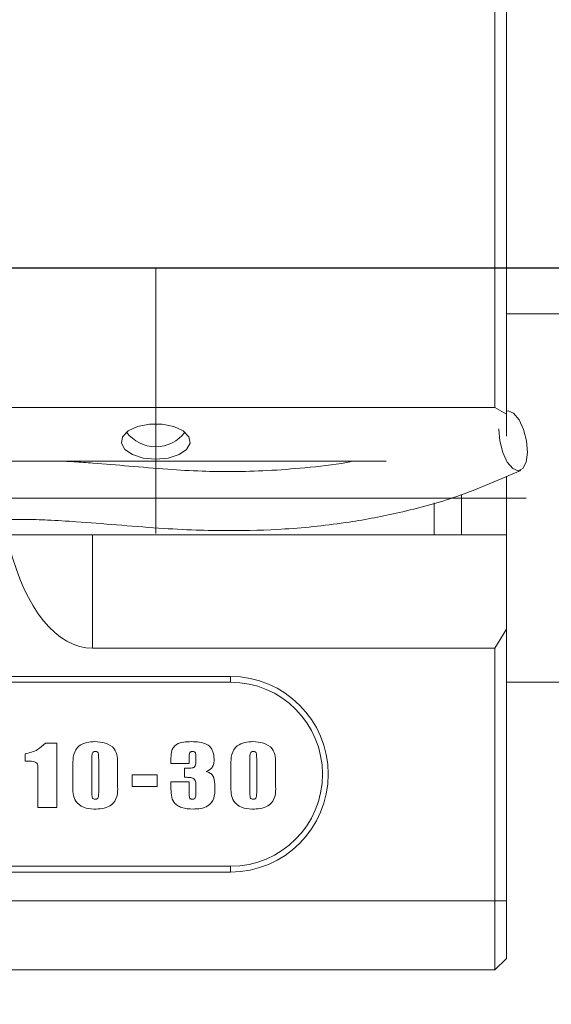
# Model space of a CAD drawing. Units: millimetres. Extents: x 0 to 574, y -1 to 558.
# Drawn here: x 158 to 170, y 218 to 239 of the extents above; entities that cross this region are included whole.
import ezdxf

# ---------------------------------------------------------------- set-up
doc = ezdxf.new("R2010")
doc.units = ezdxf.units.MM
doc.linetypes.add('CENTERX2', pattern=[20.32, 12.7, -2.54, 2.54, -2.54])
doc.layers.add('图框', color=179, linetype='Continuous')
doc.styles.add('SLDTEXTSTYLE1', font='TXT', dxfattribs={"width": 0.7})
doc.dimstyles.new('SLDDIMSTYLE0', dxfattribs={"dimtxt": 4, "dimasz": 3, "dimexe": 0, "dimexo": 0.0625, "dimgap": 1, "dimtad": 2, "dimlfac": 2, "dimrnd": 1e-09, "dimzin": 12, "dimdsep": 46, "dimtxsty": 'SLDTEXTSTYLE1', "dimsah": 1, "dimcen": 0.09, "dimadec": 0, "dimazin": 3, "dimtfac": 1, "dimtmove": 0, "dimatfit": 0, "dimfxl": 0, "dimfrac": 2, "dimtolj": 1, "dimtzin": 12, "dimarcsym": 0})
doc.dimstyles.new('SLDDIMSTYLE2', dxfattribs={"dimtxt": 4, "dimasz": 3, "dimexe": 0, "dimexo": 0.0625, "dimgap": 1, "dimtad": 0, "dimtih": 1, "dimtoh": 1, "dimlfac": 2, "dimrnd": 1e-09, "dimzin": 12, "dimdsep": 46, "dimtxsty": 'SLDTEXTSTYLE1', "dimblk1": 'NONE', "dimsah": 1, "dimcen": 0, "dimadec": 0, "dimazin": 3, "dimtfac": 1, "dimtmove": 0, "dimatfit": 3, "dimldrblk": 'NONE', "dimfxl": 0, "dimfrac": 2, "dimtolj": 1, "dimtzin": 12, "dimarcsym": 0})

# ---------------------------------------------------------------- blocks, each defined once
blk = doc.blocks.new('_D')
at = {"layer": '图框'}
for p, q in [((197.08, 243.947), (197.08, 248.947)), ((145.942, 243.947), (200.08, 243.947)), ((197.08, 243.947), (197.08, 233.947)), ((145.942, 233.947), (200.08, 233.947)), ((197.08, 233.947), (197.08, 228.947))]:
    blk.add_line(p, q, dxfattribs=at)
for points in [[(197.08, 243.947), (197.588, 246.947), (196.572, 246.947)], [(197.08, 233.947), (196.572, 230.947), (197.588, 230.947)]]:
    blk.add_solid(points, dxfattribs=at)
at = {"layer": '图框', "insert": (191.924, 236.433), "char_height": 4, "attachment_point": 1, "rotation": 90, "style": 'SLDTEXTSTYLE1'}
blk.add_mtext('20', dxfattribs=at)
blk = doc.blocks.new('SW_SYMBOL_HOLE_DEPTH')
at = {"layer": '图框', "color": 0}
for p, q in [((0, 875), (800, 875)), ((400, 875), (400, 75)), ((100, 555), (400, 75)), ((700, 555), (400, 75))]:
    blk.add_line(p, q, dxfattribs=at)
blk = doc.blocks.new('_D_2')
at = {"layer": '图框'}
for p, q in [((145.942, 236.147), (145.942, 231.747)), ((145.942, 231.747), (145.942, 204.019)), ((145.942, 204.019), (178.13, 204.019))]:
    blk.add_line(p, q, dxfattribs=at)
blk.add_solid([(145.942, 231.747), (145.434, 228.747), (146.45, 228.747)], dxfattribs=at)
at = {"layer": '图框', "xscale": 0.005290909090909091, "yscale": 0.005290909090909091, "zscale": 0.005290909090909091}
blk.add_blockref('SW_SYMBOL_HOLE_DEPTH', (170.931, 209.953), dxfattribs=at)
at = {"layer": '图框', "char_height": 4, "attachment_point": 1, "style": 'SLDTEXTSTYLE1'}
for s, insert in [('2-G1/8-6H', (147.192, 214.464)), ('7', (175.691, 214.464)), ('(Air Port)', (152.855, 209.175))]:
    blk.add_mtext(s, dxfattribs=dict(at, insert=insert))
blk = doc.blocks.new('_NONE')

msp = doc.modelspace()

# ---------------------------------------------------------------- linework, layer by layer
at = {"color": 7, "linetype": 'Continuous', "lineweight": 15}
for p, q in [((168.56707, 247.12607), (168.56707, 230.76826)), ((168.31707, 230.91826), (168.31707, 246.97607)), ((178.81707, 232.94716), (168.56707, 232.94716)), ((157.56707, 230.91826), (168.31707, 230.91826)), ((168.56707, 230.76826), (168.31707, 230.91826)), ((168.56707, 230.29108), (168.56707, 230.76826)), ((165.9553, 229.74716), (157.56707, 229.74716)), ((168.56707, 228.14716), (168.56707, 229.42708)), ((167.59207, 229.02443), (167.59207, 228.14716)), ((166.99207, 228.84245), (166.99207, 228.14716)), ((157.80561, 228.14716), (159.56707, 228.14716)), ((159.56707, 228.14716), (159.56707, 225.68427)), ((159.56707, 228.14716), (168.56707, 228.14716)), ((168.56707, 226.10093), (168.56707, 228.14716)), ((168.31707, 225.68427), (168.56707, 226.10093)), ((168.56707, 226.10093), (168.56707, 220.19716)), ((159.56707, 225.68427), (168.31707, 225.68427)), ((168.31707, 220.19716), (168.31707, 225.68427)), ((146.56707, 225.07216), (162.56707, 225.07216)), ((162.56707, 225.07216), (162.56707, 224.94716)), ((162.56707, 224.94716), (146.56707, 224.94716)), ((168.56707, 224.94716), (178.81707, 224.94716)), ((158.54458, 223.62316), (158.79164, 223.62316)), ((158.79164, 223.62316), (158.79164, 222.22316)), ((158.09988, 223.22787), (158.09988, 223.38846)), ((158.14002, 223.22787), (158.09988, 223.22787)), ((159.14082, 222.6586), (159.14082, 223.15118)), ((159.55258, 223.27188), (159.55258, 222.57883)), ((159.70082, 222.56827), (159.70082, 223.27188)), ((160.11258, 223.15118), (160.11258, 222.68022)), ((161.27211, 223.17846), (161.27211, 223.30224)), ((161.66741, 223.17846), (161.27211, 223.17846)), ((161.66741, 223.30224), (161.66741, 223.17846)), ((161.81564, 223.23662), (161.81564, 223.31743)), ((162.57658, 222.6586), (162.57658, 223.15118)), ((162.98835, 223.27188), (162.98835, 222.57883)), ((163.13658, 222.56827), (163.13658, 223.27188)), ((163.54835, 223.15118), (163.54835, 222.68022)), ((158.37988, 222.22316), (158.37988, 222.96794)), ((160.42882, 222.9314), (160.97235, 222.9314)), ((160.42882, 222.68434), (160.42882, 222.9314)), ((160.97235, 222.9314), (160.97235, 222.68434)), ((161.56858, 222.88199), (161.56858, 223.07963)), ((161.27211, 222.78316), (161.66741, 222.78316)), ((161.27211, 222.6707), (161.27211, 222.78316)), ((161.66741, 222.78316), (161.66741, 222.54871)), ((160.97235, 222.68434), (160.42882, 222.68434)), ((161.81564, 222.60096), (161.81564, 222.69927)), ((158.79164, 222.22316), (158.37988, 222.22316)), ((146.56707, 220.94716), (162.56707, 220.94716)), ((162.56707, 220.82216), (146.56707, 220.82216)), ((162.56707, 220.94716), (162.56707, 220.82216)), ((113.81707, 220.19716), (168.31707, 220.19716)), ((168.31707, 218.69716), (168.31707, 220.19716)), ((168.31707, 220.19716), (168.56707, 220.19716)), ((168.56707, 220.19716), (168.56707, 218.94716)), ((168.56707, 218.94716), (168.31707, 218.69716)), ((168.31707, 218.69716), (113.81707, 218.69716))]:
    msp.add_line(p, q, dxfattribs=at)
at = {"color": 7, "linetype": 'Continuous', "lineweight": 15, "flags": 128}
for points in [[(168.56707, 230.83462), (168.60429, 230.84026), (168.7238, 230.79069), (168.84178, 230.64953), (168.94025, 230.43825), (169.00424, 230.18904)], [(160.94207, 229.79004), (161.21301, 229.8161), (161.44735, 229.89075), (161.61345, 230.00391), (161.68887, 230.14031), (161.66344, 230.28151), (161.54059, 230.40845), (161.3369, 230.50398), (161.07989, 230.55521), (160.80426, 230.55521), (160.54725, 230.50398), (160.34356, 230.40845), (160.2207, 230.28151), (160.19527, 230.14031), (160.2707, 230.00391), (160.4368, 229.89075), (160.67114, 229.8161), (160.94207, 229.79004)], [(169.00424, 230.18904), (169.02399, 229.93983), (168.9965, 229.72856), (168.92596, 229.5874), (168.82311, 229.53783), (168.70359, 229.5874), (168.58562, 229.72856), (168.48715, 229.93983), (168.42316, 230.18904), (168.40341, 230.43825), (168.4037, 230.45105)]]:
    msp.add_lwpolyline(points, dxfattribs=at)
at = {"color": 7, "linetype": 'Continuous', "lineweight": 15}
for centre, radius, start, end in [((160.94207, 230.85655), 0.79375, 216.817007, 270), ((160.94207, 230.85655), 0.79375, 270, 323.182993), ((162.56707, 222.94716), 2.125, 270, 90), ((162.56707, 222.94716), 2, 270, 90)]:
    msp.add_arc(centre, radius, start, end, dxfattribs=at)
msp.add_ellipse((159.56707, 229.57157), major_axis=(0, -3.8873), ratio=0.51449576, start_param=5.15769828, end_param=6.28318531, dxfattribs=at)
for points, knots in [([(156.14411, 228.28466), (156.42543, 228.34263), (156.91915, 228.44436), (157.57852, 228.48343), (158.11143, 228.48777), (158.63415, 228.47126), (159.29604, 228.43027), (160.09992, 228.36347), (160.96984, 228.29303), (161.78406, 228.24988), (162.70027, 228.23252), (163.81729, 228.26238), (165.06224, 228.39662), (166.31356, 228.6337), (167.58221, 228.97868), (168.42266, 229.34954), (168.87722, 229.55012)], [0, 0, 0, 0, 0.065689381, 0.115286308, 0.14983938, 0.186917885, 0.234217336, 0.300811066, 0.370677395, 0.43265359, 0.486297873, 0.579720141, 0.688070567, 0.774383227, 0.877974647, 1, 1, 1, 1]), ([(165.22642, 229.74716), (165.181, 229.73844), (164.84124, 229.67323), (164.22052, 229.60463), (163.39015, 229.53976), (162.64188, 229.51888), (161.91912, 229.52923), (161.16995, 229.57229), (160.37962, 229.64138), (159.70058, 229.69974), (159.23398, 229.73303), (159.02795, 229.74364), (158.95946, 229.74716)], [0, 0, 0, 0, 0.02274076, 0.17009088, 0.30179821, 0.42283203, 0.52627046, 0.64451685, 0.77833256, 0.90222589, 0.96749581, 1, 1, 1, 1]), ([(158.09988, 223.38846), (158.19431, 223.4118), (158.36284, 223.45345), (158.48908, 223.57133), (158.54458, 223.62316)], [0, 0, 0, 0, 0.56030067, 1, 1, 1, 1]), ([(158.09988, 223.38846), (158.19431, 223.4118), (158.36284, 223.45345), (158.48908, 223.57133), (158.54458, 223.62316)], [0, 0, 0, 0, 0.56030067, 1, 1, 1, 1]), ([(159.14082, 223.15118), (159.1402, 223.2275), (159.13898, 223.3783), (159.25426, 223.57326), (159.44128, 223.64555), (159.55968, 223.65258), (159.61898, 223.6561)], [0, 0, 0, 0, 0.282166033, 0.557534145, 0.778403214, 1, 1, 1, 1]), ([(159.14082, 223.15118), (159.1402, 223.2275), (159.13898, 223.3783), (159.25426, 223.57326), (159.44128, 223.64555), (159.55968, 223.65258), (159.61898, 223.6561)], [0, 0, 0, 0, 0.282166033, 0.557534145, 0.778403214, 1, 1, 1, 1]), ([(159.61898, 223.6561), (159.69524, 223.65019), (159.84706, 223.63841), (160.04801, 223.52686), (160.11369, 223.33126), (160.11295, 223.21145), (160.11258, 223.15118)], [0, 0, 0, 0, 0.28102121, 0.55945967, 0.77839232, 1, 1, 1, 1]), ([(159.61898, 223.6561), (159.69524, 223.65019), (159.84706, 223.63841), (160.04801, 223.52686), (160.11369, 223.33126), (160.11295, 223.21145), (160.11258, 223.15118)], [0, 0, 0, 0, 0.28102121, 0.55945967, 0.77839232, 1, 1, 1, 1]), ([(161.27211, 223.30224), (161.27485, 223.35772), (161.27896, 223.44095), (161.32779, 223.54237), (161.41362, 223.61518), (161.5509, 223.65065), (161.66057, 223.65428), (161.71553, 223.6561)], [0, 0, 0, 0, 0.24993552, 0.37497749, 0.49967702, 0.74929485, 1, 1, 1, 1]), ([(161.27211, 223.30224), (161.27485, 223.35772), (161.27896, 223.44095), (161.32779, 223.54237), (161.41362, 223.61518), (161.5509, 223.65065), (161.66057, 223.65428), (161.71553, 223.6561)], [0, 0, 0, 0, 0.24993552, 0.37497749, 0.49967702, 0.74929485, 1, 1, 1, 1]), ([(161.71553, 223.6561), (161.77513, 223.6542), (161.89405, 223.65041), (162.04446, 223.61304), (162.13546, 223.53264), (162.19859, 223.42868), (162.206, 223.33795), (162.21094, 223.27754)], [0, 0, 0, 0, 0.2508209, 0.50046612, 0.62544067, 0.75062513, 1, 1, 1, 1]), ([(161.71553, 223.6561), (161.77513, 223.6542), (161.89405, 223.65041), (162.04446, 223.61304), (162.13546, 223.53264), (162.19859, 223.42868), (162.206, 223.33795), (162.21094, 223.27754)], [0, 0, 0, 0, 0.2508209, 0.50046612, 0.62544067, 0.75062513, 1, 1, 1, 1]), ([(162.57658, 223.15118), (162.57597, 223.2275), (162.57475, 223.3783), (162.69002, 223.57326), (162.87705, 223.64555), (162.99545, 223.65258), (163.05474, 223.6561)], [0, 0, 0, 0, 0.28216603, 0.55753415, 0.77840321, 1, 1, 1, 1]), ([(162.57658, 223.15118), (162.57597, 223.2275), (162.57475, 223.3783), (162.69002, 223.57326), (162.87705, 223.64555), (162.99545, 223.65258), (163.05474, 223.6561)], [0, 0, 0, 0, 0.28216603, 0.55753415, 0.77840321, 1, 1, 1, 1]), ([(163.05474, 223.6561), (163.131, 223.65019), (163.28282, 223.63841), (163.48377, 223.52686), (163.54946, 223.33126), (163.54872, 223.21145), (163.54835, 223.15118)], [0, 0, 0, 0, 0.281021214, 0.559459667, 0.778392318, 1, 1, 1, 1]), ([(163.05474, 223.6561), (163.131, 223.65019), (163.28282, 223.63841), (163.48377, 223.52686), (163.54946, 223.33126), (163.54872, 223.21145), (163.54835, 223.15118)], [0, 0, 0, 0, 0.281021214, 0.559459667, 0.778392318, 1, 1, 1, 1]), ([(159.62824, 223.44199), (159.61934, 223.44162), (159.60157, 223.4409), (159.57653, 223.42851), (159.56283, 223.40447), (159.55313, 223.35201), (159.55282, 223.30749), (159.55258, 223.27188)], [0, 0, 0, 0, 0.12520051, 0.24972025, 0.37398103, 0.49917677, 1, 1, 1, 1]), ([(159.70082, 223.27188), (159.70028, 223.3074), (159.69962, 223.35181), (159.69272, 223.40434), (159.68049, 223.42951), (159.65473, 223.44082), (159.63709, 223.4416), (159.62824, 223.44199)], [0, 0, 0, 0, 0.500889437, 0.626114766, 0.750222827, 0.874813602, 1, 1, 1, 1]), ([(161.74204, 223.44199), (161.73439, 223.44172), (161.71912, 223.44117), (161.69739, 223.43253), (161.68096, 223.41545), (161.66783, 223.37097), (161.66759, 223.33279), (161.66741, 223.30224)], [0, 0, 0, 0, 0.12520749, 0.25019569, 0.37478964, 0.49974869, 1, 1, 1, 1]), ([(161.81564, 223.31743), (161.81569, 223.34557), (161.81575, 223.38077), (161.79845, 223.41905), (161.77743, 223.43858), (161.75617, 223.44063), (161.74204, 223.44199)], [0, 0, 0, 0, 0.5007331, 0.62620919, 0.75151629, 1, 1, 1, 1]), ([(163.06401, 223.44199), (163.0551, 223.44162), (163.03733, 223.4409), (163.01229, 223.42851), (162.9986, 223.40447), (162.98889, 223.35201), (162.98859, 223.30749), (162.98835, 223.27188)], [0, 0, 0, 0, 0.12520051, 0.24972025, 0.37398103, 0.49917677, 1, 1, 1, 1]), ([(163.13658, 223.27188), (163.13605, 223.3074), (163.13538, 223.35181), (163.12849, 223.40434), (163.11626, 223.42951), (163.09049, 223.44082), (163.07285, 223.4416), (163.06401, 223.44199)], [0, 0, 0, 0, 0.500889437, 0.626114766, 0.750222827, 0.874813602, 1, 1, 1, 1]), ([(158.37988, 222.96794), (158.37837, 223.01427), (158.37628, 223.07878), (158.3775, 223.16583), (158.30011, 223.24488), (158.21037, 223.23534), (158.14002, 223.22787)], [0, 0, 0, 0, 0.315616231, 0.439431953, 0.560620645, 1, 1, 1, 1]), ([(158.37988, 222.96794), (158.37837, 223.01427), (158.37628, 223.07878), (158.3775, 223.16583), (158.30011, 223.24488), (158.21037, 223.23534), (158.14002, 223.22787)], [0, 0, 0, 0, 0.315616231, 0.439431953, 0.560620645, 1, 1, 1, 1]), ([(161.56858, 223.07963), (161.62877, 223.07604), (161.69647, 223.072), (161.76763, 223.095), (161.79153, 223.11345), (161.81477, 223.16199), (161.81529, 223.20673), (161.81564, 223.23662)], [0, 0, 0, 0, 0.50070554, 0.56327424, 0.62587793, 0.75005596, 1, 1, 1, 1]), ([(162.21094, 223.27754), (162.21027, 223.24524), (162.20894, 223.18094), (162.165, 223.06807), (162.08828, 223.02926), (162.04134, 223.00552)], [0, 0, 0, 0, 0.28144675, 0.5603048, 1, 1, 1, 1]), ([(162.21094, 223.27754), (162.21027, 223.24524), (162.20894, 223.18094), (162.165, 223.06807), (162.08828, 223.02926), (162.04134, 223.00552)], [0, 0, 0, 0, 0.28144675, 0.5603048, 1, 1, 1, 1]), ([(162.04134, 223.00552), (162.06829, 222.99617), (162.12209, 222.97752), (162.19075, 222.91988), (162.22586, 222.79705), (162.22677, 222.70156), (162.22741, 222.63441)], [0, 0, 0, 0, 0.18688629, 0.37309765, 0.55922525, 1, 1, 1, 1]), ([(162.04134, 223.00552), (162.06829, 222.99617), (162.12209, 222.97752), (162.19075, 222.91988), (162.22586, 222.79705), (162.22677, 222.70156), (162.22741, 222.63441)], [0, 0, 0, 0, 0.18688629, 0.37309765, 0.55922525, 1, 1, 1, 1]), ([(161.81564, 222.69927), (161.81496, 222.73017), (161.81394, 222.7765), (161.78858, 222.83383), (161.73621, 222.87632), (161.65589, 222.87872), (161.59532, 222.88099), (161.56858, 222.88199)], [0, 0, 0, 0, 0.25027064, 0.37518616, 0.49975389, 0.77922166, 1, 1, 1, 1]), ([(159.6496, 222.19022), (159.57412, 222.1919), (159.4242, 222.19522), (159.22875, 222.29964), (159.14033, 222.48068), (159.14066, 222.59911), (159.14082, 222.6586)], [0, 0, 0, 0, 0.281582093, 0.559208892, 0.778583281, 1, 1, 1, 1]), ([(159.6496, 222.19022), (159.57412, 222.1919), (159.4242, 222.19522), (159.22875, 222.29964), (159.14033, 222.48068), (159.14066, 222.59911), (159.14082, 222.6586)], [0, 0, 0, 0, 0.281582093, 0.559208892, 0.778583281, 1, 1, 1, 1]), ([(159.55258, 222.57883), (159.55302, 222.54232), (159.55356, 222.49668), (159.56018, 222.44276), (159.57237, 222.4167), (159.599, 222.40537), (159.61711, 222.40468), (159.62619, 222.40434)], [0, 0, 0, 0, 0.50125214, 0.6265457, 0.75013503, 0.87472632, 1, 1, 1, 1]), ([(159.62619, 222.40434), (159.63479, 222.40472), (159.65199, 222.40548), (159.67663, 222.41666), (159.69028, 222.43986), (159.70011, 222.49059), (159.7005, 222.53375), (159.70082, 222.56827)], [0, 0, 0, 0, 0.12513906, 0.24997363, 0.37418762, 0.49927764, 1, 1, 1, 1]), ([(160.11258, 222.68022), (160.11468, 222.60593), (160.11884, 222.4586), (159.99943, 222.27537), (159.82209, 222.19905), (159.7072, 222.19317), (159.6496, 222.19022)], [0, 0, 0, 0, 0.28169621, 0.55865539, 0.77876411, 1, 1, 1, 1]), ([(160.11258, 222.68022), (160.11468, 222.60593), (160.11884, 222.4586), (159.99943, 222.27537), (159.82209, 222.19905), (159.7072, 222.19317), (159.6496, 222.19022)], [0, 0, 0, 0, 0.28169621, 0.55865539, 0.77876411, 1, 1, 1, 1]), ([(161.75336, 222.19022), (161.66831, 222.19361), (161.54978, 222.19833), (161.41429, 222.26374), (161.31364, 222.34173), (161.27363, 222.49638), (161.27262, 222.61231), (161.27211, 222.6707)], [0, 0, 0, 0, 0.31401347, 0.43762229, 0.56103119, 0.77890263, 1, 1, 1, 1]), ([(161.75336, 222.19022), (161.66831, 222.19361), (161.54978, 222.19833), (161.41429, 222.26374), (161.31364, 222.34173), (161.27363, 222.49638), (161.27262, 222.61231), (161.27211, 222.6707)], [0, 0, 0, 0, 0.31401347, 0.43762229, 0.56103119, 0.77890263, 1, 1, 1, 1]), ([(161.66741, 222.54871), (161.66779, 222.51778), (161.66827, 222.4791), (161.67658, 222.43305), (161.69114, 222.41348), (161.71371, 222.40524), (161.72916, 222.40464), (161.73689, 222.40434)], [0, 0, 0, 0, 0.50077905, 0.62600583, 0.74983141, 0.87476187, 1, 1, 1, 1]), ([(161.73689, 222.40434), (161.74694, 222.40489), (161.76698, 222.40598), (161.7951, 222.42156), (161.80643, 222.45085), (161.81521, 222.51014), (161.81545, 222.56059), (161.81564, 222.60096)], [0, 0, 0, 0, 0.12504811, 0.24936551, 0.37375347, 0.49900669, 1, 1, 1, 1]), ([(162.22741, 222.63441), (162.22641, 222.56281), (162.22443, 222.42105), (162.09665, 222.2509), (161.91931, 222.19693), (161.80875, 222.19246), (161.75336, 222.19022)], [0, 0, 0, 0, 0.28157389, 0.55739341, 0.77826717, 1, 1, 1, 1]), ([(162.22741, 222.63441), (162.22641, 222.56281), (162.22443, 222.42105), (162.09665, 222.2509), (161.91931, 222.19693), (161.80875, 222.19246), (161.75336, 222.19022)], [0, 0, 0, 0, 0.28157389, 0.55739341, 0.77826717, 1, 1, 1, 1]), ([(163.08537, 222.19022), (163.00988, 222.1919), (162.85996, 222.19522), (162.66451, 222.29964), (162.5761, 222.48068), (162.57642, 222.59911), (162.57658, 222.6586)], [0, 0, 0, 0, 0.28158209, 0.55920889, 0.77858328, 1, 1, 1, 1]), ([(163.08537, 222.19022), (163.00988, 222.1919), (162.85996, 222.19522), (162.66451, 222.29964), (162.5761, 222.48068), (162.57642, 222.59911), (162.57658, 222.6586)], [0, 0, 0, 0, 0.28158209, 0.55920889, 0.77858328, 1, 1, 1, 1]), ([(162.98835, 222.57883), (162.98878, 222.54232), (162.98932, 222.49668), (162.99595, 222.44276), (163.00813, 222.4167), (163.03477, 222.40537), (163.05287, 222.40468), (163.06195, 222.40434)], [0, 0, 0, 0, 0.50125214, 0.6265457, 0.75013503, 0.87472632, 1, 1, 1, 1]), ([(163.06195, 222.40434), (163.07056, 222.40472), (163.08776, 222.40548), (163.1124, 222.41666), (163.12604, 222.43986), (163.13588, 222.49059), (163.13627, 222.53375), (163.13658, 222.56827)], [0, 0, 0, 0, 0.12513906, 0.24997363, 0.37418762, 0.49927764, 1, 1, 1, 1]), ([(163.54835, 222.68022), (163.55044, 222.60593), (163.5546, 222.4586), (163.4352, 222.27537), (163.25785, 222.19905), (163.14296, 222.19317), (163.08537, 222.19022)], [0, 0, 0, 0, 0.28169621, 0.55865539, 0.77876411, 1, 1, 1, 1]), ([(163.54835, 222.68022), (163.55044, 222.60593), (163.5546, 222.4586), (163.4352, 222.27537), (163.25785, 222.19905), (163.14296, 222.19317), (163.08537, 222.19022)], [0, 0, 0, 0, 0.28169621, 0.55865539, 0.77876411, 1, 1, 1, 1])]:
    msp.add_open_spline(points, degree=3, knots=knots, dxfattribs=at)
at = {"layer": '图框', "linetype": 'CENTERX2', "lineweight": 0}
for p, q in [((146.01029, 233.94716), (160.94207, 233.94716)), ((160.94207, 233.94716), (160.94207, 228.17591)), ((189.31707, 228.94716), (98.56707, 228.94716))]:
    msp.add_line(p, q, dxfattribs=at)

# ---------------------------------------------------------------- dimensions: what is measured, and where the dimension line sits
at = {"layer": '图框'}
dim = msp.add_linear_dim(base=(197.08017, 233.94716), p1=(145.94207, 243.94716), p2=(145.94207, 233.94716), angle=90, dimstyle='SLDDIMSTYLE0', dxfattribs=at)
dim.commit()
dim.dimension.update_dxf_attribs({"geometry": '_D', "text_midpoint": (197.08017, 238.94716), "dimtype": 160})
dim = msp.add_diameter_dim_2p(p1=(145.94207, 236.14716), p2=(145.94207, 231.74716), text='2-G1/8-6H{\\fGDT;x}7\\P(Air Port)', dimstyle='SLDDIMSTYLE2', override={"dimpost": '<>'}, dxfattribs=at)
dim.commit()
dim.dimension.update_dxf_attribs({"geometry": '_D_2', "text_midpoint": (162.66096, 209.41297), "dimtype": 163})

doc.saveas('drawing.dxf')
